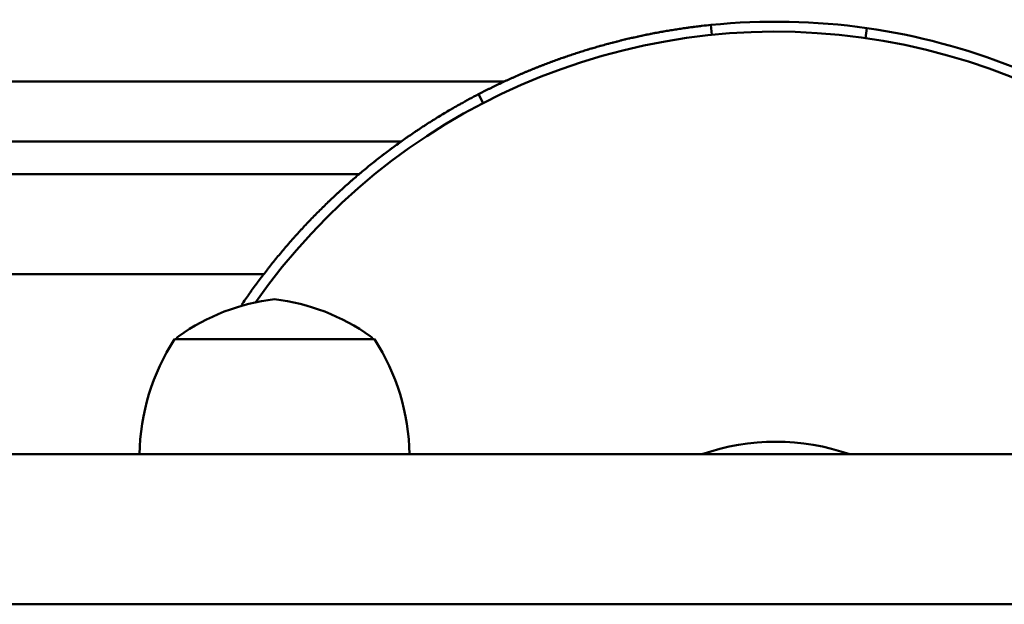
# Model space of a CAD drawing. Units: millimetres. Extents: x 2581 to 13082, y 646 to 10582.
# Drawn here: x 8298 to 8397, y 3906 to 3965 of the extents above; entities that cross this region are included whole.
import ezdxf

# ---------------------------------------------------------------- set-up
doc = ezdxf.new("R2010")
doc.units = ezdxf.units.MM
doc.header["$LTSCALE"] = 70
doc.layers.add('Widoczne (ISO)', color=7, linetype='Continuous', lineweight=50)

msp = doc.modelspace()

# ---------------------------------------------------------------- linework, layer by layer
at = {"layer": 'Widoczne (ISO)'}
for p, q in [((8367.435, 3963.114), (8367.334, 3964.109)), ((8382.783, 3962.799), (8382.925, 3963.789)), ((8346.658, 3958.44), (8226.606, 3958.44)), ((8344.565, 3956.298), (8344.105, 3957.186)), ((8247.511, 3952.44), (8336.351, 3952.44)), ((8332.165, 3949.185), (8121.014, 3949.185)), ((8187.279, 3939.185), (8322.631, 3939.185)), ((8320.533, 3936.056), (8320.426, 3936.129)), ((8333.711, 3932.685), (8313.711, 3932.685)), ((8137.814, 3921.185), (8949.814, 3921.185)), ((8949.814, 3906.185), (8137.814, 3906.185))]:
    msp.add_line(p, q, dxfattribs=at)
for centre, radius, start, end in [((8373.814, 3899.935), 63.5, 19.55099, 144.98094), ((8326.249, 3915.849), 21, 96.94269, 125.23423), ((8321.173, 3915.849), 21, 54.76577, 83.05731), ((8332.207, 3920.774), 22, 147.21769, 178.92728), ((8314.711, 3932.185), 1, 125.23423, 150), ((8332.711, 3932.185), 1, 30, 54.76577), ((8315.215, 3920.774), 22, 1.07272, 32.78231), ((8373.814, 3899.935), 22.5, 70.81186, 109.18814)]:
    msp.add_arc(centre, radius, start, end, dxfattribs=at)
for points in [[(8367.334, 3964.109), (8372.519, 3964.633), (8377.766, 3964.525), (8382.925, 3963.789)], [(8382.925, 3963.789), (8392.975, 3962.355), (8402.673, 3958.506), (8410.972, 3952.657)]]:
    msp.add_open_spline(points, degree=3, dxfattribs=at)
for points, knots in [([(8344.105, 3957.186), (8344.274, 3957.274), (8344.444, 3957.361), (8344.615, 3957.447), (8344.657, 3957.469), (8344.7, 3957.491), (8344.742, 3957.512), (8344.828, 3957.555), (8344.913, 3957.598), (8344.998, 3957.641), (8345.041, 3957.662), (8345.084, 3957.683), (8345.127, 3957.705), (8345.212, 3957.747), (8345.298, 3957.789), (8345.384, 3957.831), (8345.426, 3957.852), (8345.469, 3957.873), (8345.512, 3957.894), (8345.598, 3957.936), (8345.684, 3957.978), (8345.77, 3958.02), (8345.813, 3958.04), (8345.856, 3958.061), (8345.899, 3958.082), (8345.985, 3958.123), (8346.071, 3958.164), (8346.158, 3958.205), (8346.201, 3958.226), (8346.244, 3958.246), (8346.287, 3958.266), (8346.373, 3958.307), (8346.46, 3958.348), (8346.546, 3958.388), (8346.59, 3958.408), (8346.633, 3958.428), (8346.676, 3958.449), (8346.763, 3958.489), (8346.85, 3958.529), (8346.937, 3958.569), (8346.98, 3958.588), (8347.023, 3958.608), (8347.067, 3958.628), (8347.154, 3958.668), (8347.241, 3958.707), (8347.328, 3958.746), (8347.371, 3958.766), (8347.415, 3958.785), (8347.459, 3958.805), (8347.546, 3958.844), (8347.633, 3958.883), (8347.72, 3958.921), (8347.764, 3958.941), (8347.808, 3958.96), (8347.851, 3958.979), (8347.939, 3959.018), (8348.026, 3959.056), (8348.114, 3959.094), (8348.158, 3959.113), (8348.202, 3959.132), (8348.245, 3959.151), (8348.333, 3959.189), (8348.421, 3959.226), (8348.509, 3959.264), (8348.553, 3959.283), (8348.597, 3959.301), (8348.64, 3959.32), (8348.728, 3959.357), (8348.816, 3959.394), (8348.905, 3959.431), (8348.949, 3959.45), (8348.993, 3959.468), (8349.037, 3959.486), (8349.125, 3959.523), (8349.213, 3959.56), (8349.302, 3959.596), (8349.346, 3959.614), (8349.39, 3959.632), (8349.434, 3959.65), (8349.523, 3959.686), (8349.611, 3959.722), (8349.7, 3959.758), (8349.744, 3959.776), (8349.788, 3959.794), (8349.833, 3959.811), (8349.921, 3959.847), (8350.01, 3959.882), (8350.099, 3959.917), (8350.143, 3959.935), (8350.188, 3959.952), (8350.232, 3959.97), (8350.321, 3960.005), (8350.41, 3960.039), (8350.499, 3960.074), (8350.543, 3960.091), (8350.588, 3960.108), (8350.633, 3960.126), (8350.722, 3960.16), (8350.811, 3960.194), (8350.9, 3960.228), (8350.945, 3960.245), (8350.989, 3960.262), (8351.034, 3960.279), (8351.123, 3960.312), (8351.213, 3960.346), (8351.302, 3960.379), (8351.347, 3960.396), (8351.392, 3960.413), (8351.437, 3960.429), (8351.526, 3960.462), (8351.616, 3960.495), (8351.706, 3960.528), (8351.75, 3960.544), (8351.795, 3960.561), (8351.84, 3960.577), (8351.93, 3960.609), (8352.02, 3960.642), (8352.11, 3960.674), (8352.155, 3960.69), (8352.2, 3960.706), (8352.245, 3960.722), (8352.335, 3960.754), (8352.425, 3960.786), (8352.515, 3960.817), (8352.56, 3960.833), (8352.605, 3960.849), (8352.65, 3960.864), (8352.741, 3960.896), (8352.831, 3960.927), (8352.921, 3960.958), (8352.966, 3960.973), (8353.012, 3960.989), (8353.057, 3961.004), (8353.147, 3961.035), (8353.238, 3961.065), (8353.328, 3961.096), (8353.374, 3961.111), (8353.419, 3961.126), (8353.464, 3961.141), (8353.555, 3961.171), (8353.645, 3961.201), (8353.736, 3961.231), (8353.782, 3961.246), (8353.827, 3961.26), (8353.872, 3961.275), (8353.963, 3961.305), (8354.054, 3961.334), (8354.145, 3961.363), (8354.191, 3961.378), (8354.236, 3961.392), (8354.282, 3961.407), (8354.373, 3961.436), (8354.464, 3961.464), (8354.555, 3961.493), (8354.6, 3961.507), (8354.646, 3961.521), (8354.692, 3961.536), (8354.783, 3961.564), (8354.874, 3961.592), (8354.965, 3961.62), (8355.011, 3961.634), (8355.057, 3961.648), (8355.102, 3961.662), (8355.194, 3961.689), (8355.285, 3961.717), (8355.377, 3961.744), (8355.423, 3961.758), (8355.468, 3961.771), (8355.514, 3961.785), (8355.606, 3961.812), (8355.697, 3961.839), (8355.789, 3961.866), (8355.835, 3961.879), (8355.881, 3961.892), (8355.927, 3961.905), (8356.018, 3961.932), (8356.11, 3961.958), (8356.202, 3961.984), (8356.248, 3961.997), (8356.294, 3962.01), (8356.34, 3962.023), (8356.432, 3962.049), (8356.524, 3962.075), (8356.616, 3962.1), (8356.662, 3962.113), (8356.708, 3962.126), (8356.754, 3962.138), (8356.846, 3962.164), (8356.938, 3962.189), (8357.031, 3962.213), (8357.077, 3962.226), (8357.123, 3962.238), (8357.169, 3962.251), (8357.261, 3962.275), (8357.354, 3962.3), (8357.446, 3962.324), (8357.492, 3962.336), (8357.538, 3962.348), (8357.584, 3962.36), (8357.677, 3962.384), (8357.769, 3962.408), (8357.862, 3962.432), (8357.908, 3962.443), (8357.955, 3962.455), (8358.001, 3962.467), (8358.093, 3962.49), (8358.186, 3962.514), (8358.279, 3962.537), (8358.325, 3962.548), (8358.371, 3962.559), (8358.418, 3962.571), (8358.511, 3962.594), (8358.603, 3962.616), (8358.696, 3962.639), (8358.743, 3962.65), (8358.789, 3962.661), (8358.835, 3962.672), (8358.928, 3962.694), (8359.021, 3962.716), (8359.114, 3962.738), (8359.161, 3962.749), (8359.207, 3962.76), (8359.254, 3962.77), (8359.347, 3962.792), (8359.44, 3962.813), (8359.533, 3962.835), (8359.58, 3962.845), (8359.626, 3962.856), (8359.673, 3962.866), (8359.766, 3962.887), (8359.859, 3962.908), (8359.953, 3962.928), (8359.999, 3962.939), (8360.046, 3962.949), (8360.092, 3962.959), (8360.186, 3962.979), (8360.279, 3962.999), (8360.373, 3963.019), (8360.419, 3963.029), (8360.466, 3963.039), (8360.513, 3963.049), (8360.606, 3963.069), (8360.7, 3963.088), (8360.793, 3963.107), (8360.84, 3963.117), (8360.887, 3963.127), (8360.934, 3963.136), (8361.027, 3963.155), (8361.121, 3963.174), (8361.214, 3963.193), (8361.261, 3963.202), (8361.308, 3963.211), (8361.355, 3963.221), (8361.449, 3963.239), (8361.542, 3963.257), (8361.636, 3963.275), (8361.683, 3963.284), (8361.73, 3963.293), (8361.777, 3963.302), (8361.871, 3963.32), (8361.965, 3963.338), (8362.058, 3963.355), (8362.105, 3963.364), (8362.152, 3963.372), (8362.199, 3963.381), (8362.293, 3963.398), (8362.387, 3963.415), (8362.481, 3963.432), (8362.528, 3963.44), (8362.575, 3963.449), (8362.622, 3963.457), (8362.716, 3963.474), (8362.811, 3963.49), (8362.905, 3963.506), (8362.952, 3963.514), (8362.999, 3963.522), (8363.046, 3963.53), (8363.14, 3963.546), (8363.234, 3963.562), (8363.328, 3963.577), (8363.376, 3963.585), (8363.423, 3963.593), (8363.47, 3963.6), (8363.564, 3963.616), (8363.658, 3963.631), (8363.753, 3963.646), (8363.8, 3963.653), (8363.847, 3963.661), (8363.894, 3963.668), (8363.989, 3963.683), (8364.083, 3963.697), (8364.177, 3963.711), (8364.225, 3963.719), (8364.272, 3963.726), (8364.319, 3963.733), (8364.414, 3963.747), (8364.508, 3963.761), (8364.603, 3963.774), (8364.65, 3963.781), (8364.697, 3963.788), (8364.744, 3963.795), (8364.839, 3963.808), (8364.934, 3963.821), (8365.028, 3963.834), (8365.076, 3963.841), (8365.123, 3963.847), (8365.17, 3963.854), (8365.265, 3963.866), (8365.359, 3963.879), (8365.454, 3963.891), (8365.502, 3963.898), (8365.549, 3963.904), (8365.596, 3963.91), (8365.691, 3963.922), (8365.786, 3963.934), (8365.881, 3963.946), (8365.928, 3963.951), (8365.975, 3963.957), (8366.023, 3963.963), (8366.118, 3963.975), (8366.212, 3963.986), (8366.307, 3963.997), (8366.355, 3964.003), (8366.402, 3964.008), (8366.449, 3964.014), (8366.744, 3964.047), (8367.039, 3964.079), (8367.334, 3964.109)], [0, 0, 0, 0, 0.133333, 0.133333, 0.133333, 0.166667, 0.166667, 0.166667, 0.233333, 0.233333, 0.233333, 0.266667, 0.266667, 0.266667, 0.333333, 0.333333, 0.333333, 0.366667, 0.366667, 0.366667, 0.433333, 0.433333, 0.433333, 0.466667, 0.466667, 0.466667, 0.533333, 0.533333, 0.533333, 0.566667, 0.566667, 0.566667, 0.633333, 0.633333, 0.633333, 0.666667, 0.666667, 0.666667, 0.733333, 0.733333, 0.733333, 0.766667, 0.766667, 0.766667, 0.833333, 0.833333, 0.833333, 0.866667, 0.866667, 0.866667, 0.933333, 0.933333, 0.933333, 0.966667, 0.966667, 0.966667, 1.033333, 1.033333, 1.033333, 1.066667, 1.066667, 1.066667, 1.133333, 1.133333, 1.133333, 1.166667, 1.166667, 1.166667, 1.233333, 1.233333, 1.233333, 1.266667, 1.266667, 1.266667, 1.333333, 1.333333, 1.333333, 1.366667, 1.366667, 1.366667, 1.433333, 1.433333, 1.433333, 1.466667, 1.466667, 1.466667, 1.533333, 1.533333, 1.533333, 1.566667, 1.566667, 1.566667, 1.633333, 1.633333, 1.633333, 1.666667, 1.666667, 1.666667, 1.733333, 1.733333, 1.733333, 1.766667, 1.766667, 1.766667, 1.833333, 1.833333, 1.833333, 1.866667, 1.866667, 1.866667, 1.933333, 1.933333, 1.933333, 1.966667, 1.966667, 1.966667, 2.033333, 2.033333, 2.033333, 2.066667, 2.066667, 2.066667, 2.133333, 2.133333, 2.133333, 2.166667, 2.166667, 2.166667, 2.233333, 2.233333, 2.233333, 2.266667, 2.266667, 2.266667, 2.333333, 2.333333, 2.333333, 2.366667, 2.366667, 2.366667, 2.433333, 2.433333, 2.433333, 2.466667, 2.466667, 2.466667, 2.533333, 2.533333, 2.533333, 2.566667, 2.566667, 2.566667, 2.633333, 2.633333, 2.633333, 2.666667, 2.666667, 2.666667, 2.733333, 2.733333, 2.733333, 2.766667, 2.766667, 2.766667, 2.833333, 2.833333, 2.833333, 2.866667, 2.866667, 2.866667, 2.933333, 2.933333, 2.933333, 2.966667, 2.966667, 2.966667, 3.033333, 3.033333, 3.033333, 3.066667, 3.066667, 3.066667, 3.133333, 3.133333, 3.133333, 3.166667, 3.166667, 3.166667, 3.233333, 3.233333, 3.233333, 3.266667, 3.266667, 3.266667, 3.333333, 3.333333, 3.333333, 3.366667, 3.366667, 3.366667, 3.433333, 3.433333, 3.433333, 3.466667, 3.466667, 3.466667, 3.533333, 3.533333, 3.533333, 3.566667, 3.566667, 3.566667, 3.633333, 3.633333, 3.633333, 3.666667, 3.666667, 3.666667, 3.733333, 3.733333, 3.733333, 3.766667, 3.766667, 3.766667, 3.833333, 3.833333, 3.833333, 3.866667, 3.866667, 3.866667, 3.933333, 3.933333, 3.933333, 3.966667, 3.966667, 3.966667, 4.033333, 4.033333, 4.033333, 4.066667, 4.066667, 4.066667, 4.133333, 4.133333, 4.133333, 4.166667, 4.166667, 4.166667, 4.233333, 4.233333, 4.233333, 4.266667, 4.266667, 4.266667, 4.333333, 4.333333, 4.333333, 4.366667, 4.366667, 4.366667, 4.433333, 4.433333, 4.433333, 4.466667, 4.466667, 4.466667, 4.533333, 4.533333, 4.533333, 4.566667, 4.566667, 4.566667, 4.633333, 4.633333, 4.633333, 4.666667, 4.666667, 4.666667, 4.733333, 4.733333, 4.733333, 4.766667, 4.766667, 4.766667, 4.833333, 4.833333, 4.833333, 4.866667, 4.866667, 4.866667, 4.933333, 4.933333, 4.933333, 4.966667, 4.966667, 4.966667, 5.033333, 5.033333, 5.033333, 5.066667, 5.066667, 5.066667, 5.133333, 5.133333, 5.133333, 5.166667, 5.166667, 5.166667, 5.233333, 5.233333, 5.233333, 5.266667, 5.266667, 5.266667, 5.333333, 5.333333, 5.333333, 5.366667, 5.366667, 5.366667, 5.433333, 5.433333, 5.433333, 5.466667, 5.466667, 5.466667, 5.673743, 5.673743, 5.673743, 5.673743]), ([(8320.426, 3936.129), (8320.552, 3936.315), (8320.679, 3936.5), (8320.807, 3936.684), (8320.935, 3936.869), (8321.064, 3937.053), (8321.193, 3937.236), (8321.258, 3937.327), (8321.324, 3937.419), (8321.389, 3937.51), (8321.52, 3937.692), (8321.651, 3937.874), (8321.784, 3938.055), (8321.85, 3938.145), (8321.917, 3938.236), (8321.984, 3938.326), (8322.117, 3938.506), (8322.252, 3938.686), (8322.387, 3938.865), (8322.455, 3938.954), (8322.523, 3939.044), (8322.591, 3939.133), (8322.727, 3939.311), (8322.865, 3939.488), (8323.003, 3939.665), (8323.072, 3939.754), (8323.141, 3939.842), (8323.211, 3939.93), (8323.35, 3940.106), (8323.49, 3940.281), (8323.631, 3940.456), (8323.702, 3940.543), (8323.772, 3940.63), (8323.843, 3940.717), (8323.985, 3940.891), (8324.128, 3941.064), (8324.272, 3941.237), (8324.344, 3941.323), (8324.416, 3941.409), (8324.488, 3941.495), (8324.632, 3941.666), (8324.778, 3941.837), (8324.924, 3942.007), (8324.998, 3942.092), (8325.071, 3942.177), (8325.145, 3942.262), (8325.292, 3942.431), (8325.44, 3942.6), (8325.589, 3942.767), (8325.664, 3942.851), (8325.738, 3942.935), (8325.813, 3943.018), (8325.963, 3943.185), (8326.114, 3943.352), (8326.266, 3943.517), (8326.341, 3943.6), (8326.417, 3943.682), (8326.494, 3943.765), (8326.646, 3943.929), (8326.799, 3944.093), (8326.954, 3944.256), (8327.031, 3944.338), (8327.108, 3944.419), (8327.186, 3944.5), (8327.341, 3944.662), (8327.497, 3944.824), (8327.653, 3944.984), (8327.732, 3945.065), (8327.81, 3945.145), (8327.889, 3945.225), (8328.047, 3945.385), (8328.205, 3945.544), (8328.364, 3945.702), (8328.444, 3945.781), (8328.524, 3945.86), (8328.604, 3945.938), (8328.764, 3946.096), (8328.925, 3946.252), (8329.086, 3946.408), (8329.167, 3946.485), (8329.248, 3946.563), (8329.329, 3946.64), (8329.492, 3946.795), (8329.655, 3946.949), (8329.819, 3947.102), (8329.901, 3947.179), (8329.984, 3947.255), (8330.066, 3947.331), (8330.231, 3947.483), (8330.397, 3947.635), (8330.563, 3947.785), (8330.646, 3947.86), (8330.73, 3947.935), (8330.814, 3948.01), (8330.981, 3948.16), (8331.149, 3948.309), (8331.318, 3948.456), (8331.402, 3948.53), (8331.487, 3948.604), (8331.571, 3948.678), (8331.741, 3948.825), (8331.911, 3948.971), (8332.083, 3949.116), (8332.168, 3949.188), (8332.254, 3949.261), (8332.34, 3949.333), (8332.512, 3949.477), (8332.684, 3949.621), (8332.858, 3949.763), (8332.944, 3949.834), (8333.031, 3949.905), (8333.118, 3949.976), (8333.292, 3950.118), (8333.467, 3950.259), (8333.643, 3950.398), (8333.731, 3950.468), (8333.819, 3950.538), (8333.907, 3950.607), (8334.083, 3950.746), (8334.26, 3950.884), (8334.438, 3951.021), (8334.527, 3951.09), (8334.616, 3951.158), (8334.705, 3951.226), (8334.883, 3951.362), (8335.062, 3951.497), (8335.242, 3951.631), (8335.332, 3951.698), (8335.422, 3951.765), (8335.513, 3951.832), (8335.693, 3951.965), (8335.874, 3952.097), (8336.056, 3952.229), (8336.147, 3952.294), (8336.239, 3952.36), (8336.33, 3952.425), (8336.512, 3952.556), (8336.696, 3952.685), (8336.88, 3952.814), (8336.972, 3952.878), (8337.064, 3952.942), (8337.156, 3953.006), (8337.341, 3953.133), (8337.526, 3953.26), (8337.712, 3953.385), (8337.805, 3953.448), (8337.898, 3953.511), (8337.992, 3953.573), (8338.178, 3953.698), (8338.365, 3953.821), (8338.553, 3953.944), (8338.647, 3954.005), (8338.741, 3954.066), (8338.836, 3954.127), (8339.024, 3954.249), (8339.213, 3954.37), (8339.403, 3954.489), (8339.498, 3954.549), (8339.593, 3954.609), (8339.688, 3954.668), (8339.879, 3954.787), (8340.07, 3954.905), (8340.262, 3955.021), (8340.357, 3955.08), (8340.453, 3955.138), (8340.55, 3955.196), (8340.742, 3955.312), (8340.935, 3955.426), (8341.128, 3955.54), (8341.225, 3955.597), (8341.322, 3955.653), (8341.419, 3955.71), (8341.613, 3955.823), (8341.807, 3955.934), (8342.003, 3956.045), (8342.1, 3956.1), (8342.198, 3956.155), (8342.296, 3956.21), (8342.894, 3956.545), (8343.497, 3956.87), (8344.105, 3957.186)], [0, 0, 0, 0, 0.066667, 0.066667, 0.066667, 0.133333, 0.133333, 0.133333, 0.166667, 0.166667, 0.166667, 0.233333, 0.233333, 0.233333, 0.266667, 0.266667, 0.266667, 0.333333, 0.333333, 0.333333, 0.366667, 0.366667, 0.366667, 0.433333, 0.433333, 0.433333, 0.466667, 0.466667, 0.466667, 0.533333, 0.533333, 0.533333, 0.566667, 0.566667, 0.566667, 0.633333, 0.633333, 0.633333, 0.666667, 0.666667, 0.666667, 0.733333, 0.733333, 0.733333, 0.766667, 0.766667, 0.766667, 0.833333, 0.833333, 0.833333, 0.866667, 0.866667, 0.866667, 0.933333, 0.933333, 0.933333, 0.966667, 0.966667, 0.966667, 1.033333, 1.033333, 1.033333, 1.066667, 1.066667, 1.066667, 1.133333, 1.133333, 1.133333, 1.166667, 1.166667, 1.166667, 1.233333, 1.233333, 1.233333, 1.266667, 1.266667, 1.266667, 1.333333, 1.333333, 1.333333, 1.366667, 1.366667, 1.366667, 1.433333, 1.433333, 1.433333, 1.466667, 1.466667, 1.466667, 1.533333, 1.533333, 1.533333, 1.566667, 1.566667, 1.566667, 1.633333, 1.633333, 1.633333, 1.666667, 1.666667, 1.666667, 1.733333, 1.733333, 1.733333, 1.766667, 1.766667, 1.766667, 1.833333, 1.833333, 1.833333, 1.866667, 1.866667, 1.866667, 1.933333, 1.933333, 1.933333, 1.966667, 1.966667, 1.966667, 2.033333, 2.033333, 2.033333, 2.066667, 2.066667, 2.066667, 2.133333, 2.133333, 2.133333, 2.166667, 2.166667, 2.166667, 2.233333, 2.233333, 2.233333, 2.266667, 2.266667, 2.266667, 2.333333, 2.333333, 2.333333, 2.366667, 2.366667, 2.366667, 2.433333, 2.433333, 2.433333, 2.466667, 2.466667, 2.466667, 2.533333, 2.533333, 2.533333, 2.566667, 2.566667, 2.566667, 2.633333, 2.633333, 2.633333, 2.666667, 2.666667, 2.666667, 2.733333, 2.733333, 2.733333, 2.766667, 2.766667, 2.766667, 2.833333, 2.833333, 2.833333, 2.866667, 2.866667, 2.866667, 2.933333, 2.933333, 2.933333, 2.966667, 2.966667, 2.966667, 3.170181, 3.170181, 3.170181, 3.170181])]:
    msp.add_open_spline(points, degree=3, knots=knots, dxfattribs=at)

doc.saveas('drawing.dxf')
